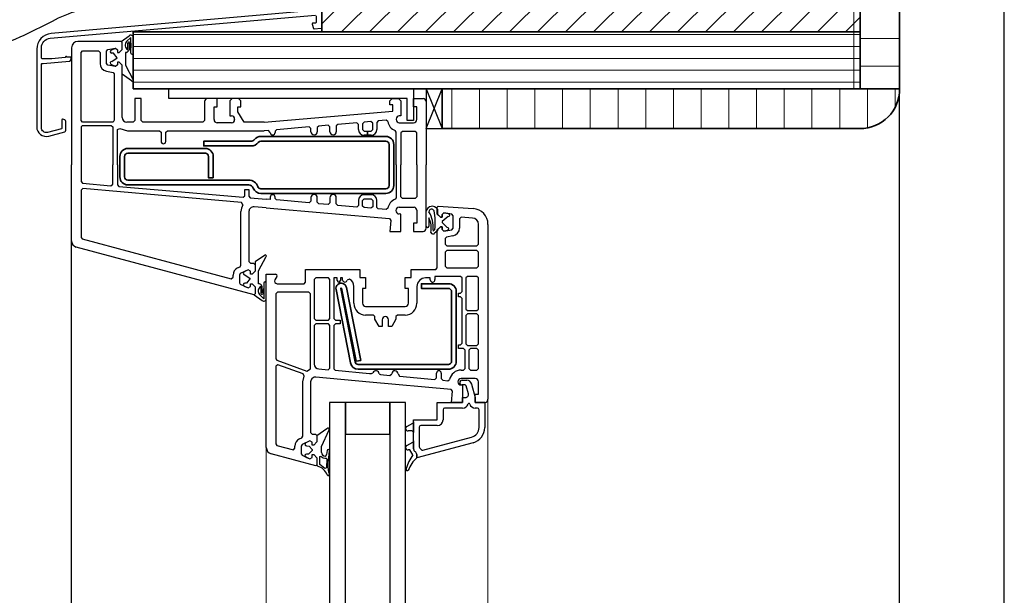
# Model space of a CAD drawing. Units: millimetres. Extents: x 16017 to 17774, y 5540 to 6546.
# Drawn here: x 16854 to 17164, y 5722 to 5903 of the extents above; entities that cross this region are included whole.
import ezdxf

# ---------------------------------------------------------------- set-up
doc = ezdxf.new("R2010")
doc.units = ezdxf.units.MM
doc.header["$LTSCALE"] = 5
doc.header["$MEASUREMENT"] = 0
doc.linetypes.add('DASHED', pattern=[0.75, 0.5, -0.25])
for name, color, linetype, lineweight in [('Aanzichtlijnen', 7, 'Continuous', 25), ('Arcering overigen', 8, 'Continuous', 0), ('Doorsnede hout etc.', 7, 'Continuous', 35), ('Tekst', 7, 'Continuous', 25)]:
    doc.layers.add(name, color=color, linetype=linetype, lineweight=lineweight)
doc.styles.add('Standaard', font='arial.ttf')

# ---------------------------------------------------------------- blocks, each defined once
blk = doc.blocks.new('Kader Keralit Portrait')
blk.add_lwpolyline([(0, 277), (0, 0), (190, 0), (190, 277)], close=True)
at = {"layer": 'Tekst', "style": 'Standaard'}
for tag, p in [('BETREFT1', (25.32, 17.37)), ('BETREFT2', (25.32, 11.21))]:
    blk.add_attdef(tag, p, '', height=3.68, dxfattribs=at)

msp = doc.modelspace()

# ---------------------------------------------------------------- hatches: boundary and pattern name
at = {"layer": 'Arcering overigen'}
h = msp.add_hatch(dxfattribs=at)
h.set_pattern_fill('ANSI31', color=256, scale=70, angle=315, style=0)
h.set_pattern_definition([(0, (-40, 0), (3e-15, 8.75), [])])
h.paths.add_polyline_path([(17118.94, 5881.6), (17131.44, 5881.6), (17131.44, 6370.87), (17118.94, 6370.87)])
h = msp.add_hatch(dxfattribs=at)
h.set_pattern_fill('ANSI31', color=256, scale=50, style=0)
h.set_pattern_definition([(45, (-895, -27), (-4.4194174, 4.4194174), [])])
h.paths.add_polyline_path([(16948.94, 5899.6), (17118.94, 5899.6), (17118.94, 5937.6), (16948.94, 5937.6)])
h = msp.add_hatch(dxfattribs=at)
h.set_pattern_fill('ANSI31', color=256, scale=30, angle=315, style=0)
h.set_pattern_definition([(0, (-40, 0), (1e-15, 3.75), [])])
h.paths.add_polyline_path([(16889.44, 5881.6), (17118.94, 5881.6), (17118.94, 5899.6), (16889.44, 5899.6)])
h = msp.add_hatch(dxfattribs=at)
h.set_pattern_fill('ANSI31', color=256, scale=70, angle=45, style=0)
h.set_pattern_definition([(90, (-895, -7), (-8.75, 2e-15), [])])
edge = h.paths.add_edge_path()
edge.add_line((16986.94, 5869.1), (17118.94, 5869.1))
edge.add_arc((17118.94, 5881.6), 12.5, 270, 360)
edge.add_line((17131.44, 5881.6), (16986.94, 5881.6))
edge.add_line((16986.94, 5881.6), (16986.94, 5869.1))

# ---------------------------------------------------------------- linework, layer by layer
at = {"linetype": 'Continuous', "lineweight": 25}
for p, q in [((16885.61, 5896.6), (16888.14, 5898.42)), ((16885.94, 5896.3), (16885.6, 5896.6)), ((16885.94, 5896.3), (16885.61, 5896.6)), ((16885.94, 5896.3), (16885.64, 5896.6)), ((16885.94, 5894.1), (16885.94, 5896.3)), ((16885.94, 5894.1), (16885.94, 5896.3)), ((16885.94, 5894.1), (16885.94, 5896.3)), ((16888.65, 5897.89), (16887.33, 5896.56)), ((16887.67, 5893.97), (16887.67, 5896.03)), ((16888.65, 5894.62), (16888.08, 5896.03)), ((16888.08, 5896.03), (16888.08, 5893.84)), ((16888.36, 5896.32), (16888.65, 5896.03)), ((16888.65, 5892.93), (16888.65, 5897.89)), ((16888.65, 5896.03), (16888.65, 5894.62)), ((16889.44, 5897.8), (16889.44, 5892.93)), ((16869.94, 5894.6), (16869.94, 5857.6)), ((16872.94, 5893.1), (16873.44, 5893.6)), ((16872.94, 5871.6), (16872.94, 5893.1)), ((16873.44, 5893.6), (16878.44, 5893.6)), ((16878.44, 5893.6), (16878.94, 5893.1)), ((16878.94, 5893.1), (16878.94, 5889.64)), ((16880.94, 5893.56), (16881.35, 5894.05)), ((16880.94, 5889.64), (16880.94, 5893.56)), ((16881.35, 5894.05), (16883.85, 5894.49)), ((16882.48, 5893.87), (16883.85, 5894.49)), ((16883.21, 5892.89), (16882.64, 5892.89)), ((16884.37, 5891.43), (16883.21, 5892.89)), ((16883.85, 5894.49), (16884.44, 5894)), ((16883.85, 5894.49), (16884.44, 5894)), ((16883.85, 5894.49), (16884.44, 5894)), ((16884.44, 5894), (16884.44, 5893.1)), ((16884.44, 5894), (16884.44, 5893.1)), ((16884.44, 5894), (16884.44, 5893.1)), ((16884.44, 5893.1), (16884.94, 5893.1)), ((16884.44, 5893.1), (16884.94, 5893.1)), ((16884.44, 5893.1), (16884.94, 5893.1)), ((16884.94, 5893.1), (16885.94, 5894.1)), ((16884.94, 5893.1), (16885.94, 5894.1)), ((16884.94, 5893.1), (16885.94, 5894.1)), ((16887.24, 5893.11), (16886.94, 5893.11)), ((16886.94, 5893.11), (16886.94, 5889.07)), ((16881.35, 5889.15), (16880.94, 5889.64)), ((16883.85, 5888.71), (16881.35, 5889.15)), ((16883.85, 5888.71), (16882.43, 5889.35)), ((16882.64, 5890.3), (16884.37, 5891.43)), ((16884.44, 5889.2), (16883.85, 5888.71)), ((16884.44, 5889.2), (16883.85, 5888.71)), ((16884.44, 5889.2), (16883.85, 5888.71)), ((16884.94, 5890.1), (16884.44, 5890.1)), ((16884.44, 5890.1), (16884.44, 5889.2)), ((16884.94, 5890.1), (16884.44, 5890.1)), ((16884.44, 5890.1), (16884.44, 5889.2)), ((16884.94, 5890.1), (16884.44, 5890.1)), ((16884.44, 5890.1), (16884.44, 5889.2)), ((16885.94, 5889.1), (16884.94, 5890.1)), ((16885.94, 5889.1), (16884.94, 5890.1)), ((16885.94, 5889.1), (16884.94, 5890.1)), ((16885.94, 5872.6), (16885.94, 5889.1)), ((16885.94, 5887.1), (16885.94, 5889.1)), ((16885.94, 5886.22), (16885.94, 5889.1)), ((16886.94, 5889.07), (16889.41, 5884.53)), ((16881, 5887.18), (16883.03, 5886.82)), ((16883.03, 5886.82), (16883.44, 5886.33)), ((16883.44, 5886.33), (16883.44, 5871.71)), ((16888.82, 5884.19), (16885.94, 5886.22)), ((16891.94, 5878.6), (16889.94, 5878.6)), ((16889.94, 5878.6), (16889.94, 5871.6)), ((16891.94, 5871.6), (16891.94, 5878.6)), ((16911.94, 5877.6), (16911.94, 5871.6)), ((16915.94, 5878.6), (16912.94, 5878.6)), ((16915.94, 5876), (16915.94, 5878.6)), ((16920.69, 5878.6), (16919.94, 5877.85)), ((16919.94, 5877.85), (16919.94, 5873.1)), ((16922.69, 5878.6), (16920.69, 5878.6)), ((16923.44, 5877.85), (16922.69, 5878.6)), ((16923.44, 5876), (16923.44, 5877.85)), ((16970.44, 5877.85), (16971.19, 5878.6)), ((16970.44, 5876.6), (16970.44, 5877.85)), ((16971.44, 5876.6), (16970.44, 5876.6)), ((16971.19, 5878.6), (16973.19, 5878.6)), ((16971.44, 5874.6), (16971.44, 5876.6)), ((16973.19, 5878.6), (16973.94, 5877.85)), ((16973.94, 5877.85), (16973.94, 5873.1)), ((16977.94, 5876), (16977.94, 5878.6)), ((16977.94, 5878.6), (16980.94, 5878.6)), ((16981.94, 5877.6), (16981.94, 5857.6)), ((16914.94, 5871.9), (16914.94, 5876)), ((16914.94, 5876), (16915.94, 5876)), ((16922.44, 5874.33), (16922.44, 5876)), ((16922.44, 5876), (16923.44, 5876)), ((16924.44, 5871.1), (16922.44, 5874.33)), ((16930.78, 5871.1), (16971.44, 5874.6)), ((16978.94, 5876), (16977.94, 5876)), ((16978.94, 5871.9), (16978.94, 5876)), ((16873.44, 5871.1), (16872.94, 5871.6)), ((16872.94, 5871.6), (16872.94, 5871.6)), ((16883.05, 5871.1), (16873.44, 5871.1)), ((16883.44, 5871.71), (16883.05, 5871.1)), ((16889.44, 5871.1), (16887.44, 5871.1)), ((16889.94, 5871.6), (16889.44, 5871.1)), ((16892.44, 5871.1), (16891.94, 5871.6)), ((16911.44, 5871.1), (16892.44, 5871.1)), ((16911.94, 5871.6), (16911.44, 5871.1)), ((16920.44, 5870.9), (16915.94, 5870.9)), ((16919.94, 5873.1), (16920.44, 5873.1)), ((16921.44, 5872.1), (16921.44, 5871.9)), ((16930.78, 5871.1), (16924.44, 5871.1)), ((16953.99, 5870.42), (16953.54, 5869.92)), ((16959.99, 5870.89), (16953.99, 5870.42)), ((16960.54, 5870.39), (16959.99, 5870.89)), ((16960.54, 5868.8), (16960.54, 5870.39)), ((16962.29, 5871.09), (16961.84, 5870.59)), ((16961.84, 5870.59), (16961.84, 5868.8)), ((16964.49, 5871.28), (16962.29, 5871.09)), ((16965.04, 5870.78), (16964.49, 5871.28)), ((16965.04, 5868.8), (16965.04, 5870.78)), ((16966.79, 5871.48), (16966.34, 5870.98)), ((16966.34, 5870.98), (16966.34, 5868.8)), ((16969.25, 5871.7), (16966.79, 5871.48)), ((16969.79, 5871.28), (16969.25, 5871.7)), ((16972.44, 5872.1), (16972.44, 5871.9)), ((16973.94, 5873.1), (16973.44, 5873.1)), ((16973.44, 5870.9), (16977.94, 5870.9)), ((16872.94, 5869.6), (16873.44, 5870.1)), ((16872.94, 5869.6), (16872.94, 5869.6)), ((16872.94, 5869.6), (16872.94, 5857.6)), ((16873.44, 5870.1), (16882.44, 5870.1)), ((16882.44, 5870.1), (16882.94, 5869.6)), ((16882.94, 5869.6), (16882.94, 5857.6)), ((16884.44, 5868.75), (16885.23, 5869.16)), ((16884.44, 5857.6), (16884.44, 5868.75)), ((16885.23, 5869.16), (16887.64, 5868.4)), ((16887.64, 5868.4), (16897.69, 5868.4)), ((16897.69, 5868.4), (16898.19, 5867.9)), ((16898.19, 5867.9), (16898.19, 5865.05)), ((16899.69, 5867.9), (16900.19, 5868.4)), ((16899.69, 5865.05), (16899.69, 5867.9)), ((16900.19, 5868.4), (16930.78, 5868.4)), ((16932.14, 5868.51), (16930.78, 5868.4)), ((16932.69, 5867.85), (16932.14, 5868.51)), ((16934.64, 5868.73), (16934.19, 5868.23)), ((16934.19, 5868.23), (16934.19, 5867.85)), ((16944.99, 5869.63), (16934.64, 5868.73)), ((16945.54, 5869.13), (16944.99, 5869.63)), ((16945.54, 5868.1), (16945.54, 5869.13)), ((16947.99, 5869.89), (16947.54, 5869.4)), ((16947.54, 5869.4), (16947.54, 5868.1)), ((16950.99, 5870.16), (16947.99, 5869.89)), ((16951.54, 5869.66), (16950.99, 5870.16)), ((16951.54, 5868.1), (16951.54, 5869.66)), ((16953.54, 5869.92), (16953.54, 5868.1)), ((16961.84, 5868.8), (16962.34, 5868.3)), ((16962.34, 5868.3), (16963.44, 5868.3)), ((16963.44, 5867), (16963.44, 5868.3)), ((16963.44, 5868.3), (16964.54, 5868.3)), ((16963.44, 5868.3), (16963.44, 5867)), ((16964.54, 5868.3), (16965.04, 5868.8)), ((16972.44, 5867.98), (16972.12, 5868.44)), ((16972.44, 5857.6), (16972.44, 5867.98)), ((16974.44, 5868.2), (16973.94, 5867.7)), ((16973.94, 5867.7), (16973.94, 5857.6)), ((16978.44, 5868.2), (16974.44, 5868.2)), ((16978.94, 5867.7), (16978.44, 5868.2)), ((16978.94, 5857.6), (16978.94, 5867.7)), ((16963.44, 5867), (16962.34, 5867)), ((16964.54, 5867), (16963.44, 5867)), ((16869.94, 5857.6), (16869.94, 5857.6)), ((16869.94, 5833.58), (16869.94, 5857.6)), ((16869.94, 5857.6), (16869.94, 5857.6)), ((16872.94, 5857.6), (16872.94, 5852.33)), ((16882.94, 5857.6), (16882.94, 5857.6)), ((16882.94, 5851.54), (16882.94, 5857.6)), ((16882.94, 5857.6), (16882.94, 5857.6)), ((16884.44, 5857.6), (16884.44, 5857.6)), ((16884.44, 5857.6), (16884.44, 5857.6)), ((16884.44, 5857.6), (16884.44, 5851.32)), ((16972.44, 5857.6), (16972.44, 5857.6)), ((16972.44, 5857.6), (16972.44, 5857.6)), ((16972.44, 5857.6), (16972.44, 5847.22)), ((16973.94, 5857.6), (16973.94, 5857.6)), ((16973.94, 5847.5), (16973.94, 5857.6)), ((16973.94, 5857.6), (16973.94, 5857.6)), ((16978.94, 5857.6), (16978.94, 5857.6)), ((16978.94, 5857.6), (16978.94, 5857.6)), ((16978.94, 5857.6), (16978.94, 5847.5)), ((16981.94, 5857.6), (16981.94, 5857.6)), ((16981.94, 5837.6), (16981.94, 5857.6)), ((16981.94, 5857.6), (16981.94, 5857.6)), ((16872.94, 5852.33), (16873.39, 5851.83)), ((16873.39, 5851.83), (16882.39, 5851.04)), ((16873.48, 5850.12), (16872.94, 5849.62)), ((16872.94, 5849.62), (16872.94, 5834.73)), ((16897.25, 5848.04), (16873.48, 5850.12)), ((16882.39, 5851.04), (16882.94, 5851.54)), ((16884.44, 5851.32), (16884.89, 5850.82)), ((16884.89, 5850.82), (16897.25, 5849.74)), ((16897.25, 5849.74), (16897.25, 5849.74)), ((16897.25, 5849.74), (16924.09, 5847.39)), ((16897.25, 5849.74), (16897.25, 5849.74)), ((16924.64, 5847.89), (16924.64, 5849.8)), ((16924.64, 5849.8), (16925.94, 5849.8)), ((16925.94, 5849.8), (16925.94, 5847.69)), ((16897.25, 5848.04), (16897.25, 5848.04)), ((16923.62, 5845.73), (16897.25, 5848.04)), ((16897.25, 5848.04), (16897.25, 5848.04)), ((16924.02, 5844.97), (16923.62, 5845.73)), ((16924.09, 5847.39), (16924.64, 5847.89)), ((16925.94, 5847.69), (16926.39, 5847.19)), ((16926.39, 5847.19), (16931.43, 5846.75)), ((16932.69, 5846.65), (16931.43, 5846.75)), ((16932.69, 5847.45), (16932.69, 5846.65)), ((16934.19, 5847.03), (16934.19, 5847.45)), ((16934.64, 5846.53), (16934.19, 5847.03)), ((16944.99, 5845.62), (16934.64, 5846.53)), ((16945.54, 5846.12), (16944.99, 5845.62)), ((16945.54, 5847.29), (16945.54, 5846.12)), ((16946.54, 5848.29), (16946.54, 5848.29)), ((16947.54, 5845.86), (16947.54, 5847.29)), ((16947.99, 5845.36), (16947.54, 5845.86)), ((16951.54, 5845.6), (16950.99, 5845.1)), ((16951.54, 5847.25), (16951.54, 5845.6)), ((16952.54, 5848.25), (16952.54, 5848.25)), ((16953.54, 5845.33), (16953.54, 5847.25)), ((16960.54, 5846.4), (16960.54, 5844.81)), ((16961.84, 5846.4), (16962.34, 5846.9)), ((16961.84, 5844.61), (16961.84, 5846.4)), ((16963.44, 5848.2), (16962.34, 5848.2)), ((16962.34, 5846.9), (16963.44, 5846.9)), ((16963.44, 5848.2), (16963.44, 5848.2)), ((16964.54, 5848.2), (16963.44, 5848.2)), ((16963.44, 5848.2), (16963.44, 5848.2)), ((16963.44, 5846.9), (16963.44, 5846.9)), ((16963.44, 5846.9), (16964.54, 5846.9)), ((16963.44, 5846.9), (16963.44, 5846.9)), ((16964.54, 5846.9), (16965.04, 5846.4)), ((16965.04, 5846.4), (16965.04, 5844.41)), ((16966.34, 5844.21), (16966.34, 5846.4)), ((16972.44, 5847.22), (16972.12, 5846.75)), ((16974.44, 5847), (16973.94, 5847.5)), ((16978.44, 5847), (16974.44, 5847)), ((16978.94, 5847.5), (16978.44, 5847)), ((16923.44, 5825.91), (16923.44, 5842.89)), ((16925.94, 5842.89), (16925.94, 5827.1)), ((16931.43, 5844.04), (16927.57, 5844.38)), ((16931.43, 5844.04), (16970.29, 5840.64)), ((16950.99, 5845.1), (16947.99, 5845.36)), ((16953.99, 5844.83), (16953.54, 5845.33)), ((16959.99, 5844.31), (16953.99, 5844.83)), ((16960.54, 5844.81), (16959.99, 5844.31)), ((16962.29, 5844.11), (16961.84, 5844.61)), ((16964.49, 5843.92), (16962.29, 5844.11)), ((16965.04, 5844.41), (16964.49, 5843.92)), ((16966.79, 5843.72), (16966.34, 5844.21)), ((16969.25, 5843.5), (16966.79, 5843.72)), ((16969.79, 5843.92), (16969.25, 5843.5)), ((16973.44, 5844.29), (16978.11, 5844.29)), ((16978.94, 5843.3), (16978.94, 5839.2)), ((16981.94, 5838.26), (16981.94, 5842.98)), ((16982.8, 5842.77), (16982.8, 5842.77)), ((16982.8, 5842.77), (16982.8, 5842.77)), ((16985.44, 5844.3), (16985.75, 5844.6)), ((16985.44, 5842.09), (16985.44, 5844.3)), ((16985.45, 5843.64), (16985.45, 5843.64)), ((16985.45, 5843.64), (16985.45, 5842.1)), ((16985.75, 5844.6), (16996.79, 5843.83)), ((16987.53, 5842.49), (16986.94, 5842)), ((16986.95, 5841.99), (16987.53, 5842.49)), ((16987.53, 5842.49), (16989.06, 5842.22)), ((16990.03, 5842.05), (16987.53, 5842.49)), ((16970.29, 5840.64), (16970.74, 5840.1)), ((16970.74, 5840.1), (16970.44, 5836.6)), ((16973.94, 5842.1), (16973.44, 5842.11)), ((16973.94, 5836.6), (16973.94, 5842.1)), ((16982.8, 5840.94), (16982.8, 5838.26)), ((16982.8, 5840.94), (16982.8, 5840.94)), ((16986.44, 5841.1), (16985.44, 5842.09)), ((16985.45, 5842.1), (16986.45, 5841.09)), ((16986.94, 5841.1), (16986.44, 5841.1)), ((16986.45, 5841.09), (16986.95, 5841.09)), ((16986.94, 5842), (16986.94, 5841.1)), ((16986.95, 5841.09), (16986.95, 5841.99)), ((16988.85, 5841.27), (16987.01, 5839.76)), ((16987.01, 5839.76), (16987.01, 5839.42)), ((16987.01, 5839.42), (16988.56, 5837.88)), ((16990.44, 5841.56), (16990.03, 5842.05)), ((16990.44, 5837.64), (16990.44, 5841.56)), ((16992.97, 5841.09), (16992.44, 5840.59)), ((16992.44, 5840.59), (16992.44, 5837.64)), ((16996.58, 5840.83), (16992.97, 5841.09)), ((16970.44, 5836.6), (16973.94, 5836.6)), ((16978.94, 5839.2), (16977.94, 5839.2)), ((16977.94, 5839.2), (16977.94, 5836.6)), ((16977.94, 5836.6), (16980.94, 5836.6)), ((16982.4, 5837.86), (16982.34, 5837.86)), ((16984.12, 5836.73), (16984.65, 5837.2)), ((16984.12, 5837.07), (16984.12, 5836.73)), ((16985.45, 5836.78), (16984.6, 5836)), ((16985.44, 5837.1), (16986.44, 5838.1)), ((16985.44, 5825.1), (16985.44, 5837.1)), ((16986.45, 5838.1), (16985.45, 5837.1)), ((16985.45, 5837.1), (16985.45, 5836.78)), ((16986.44, 5838.1), (16986.94, 5838.1)), ((16986.95, 5838.1), (16986.45, 5838.1)), ((16986.94, 5837.2), (16986.95, 5838.1)), ((16986.94, 5838.1), (16986.94, 5837.19)), ((16987.53, 5836.7), (16986.94, 5837.2)), ((16986.94, 5837.19), (16987.53, 5836.71)), ((16987.53, 5836.71), (16990.03, 5837.15)), ((16988.78, 5836.92), (16987.53, 5836.7)), ((16990.03, 5837.15), (16990.44, 5837.64)), ((16998.44, 5835.72), (16998.44, 5838.84)), ((17001.44, 5838.84), (17001.44, 5835.72)), ((16872.94, 5834.73), (16873.31, 5834.25)), ((16873.31, 5834.25), (16920.31, 5821.66)), ((16988.35, 5834.82), (16987.94, 5834.33)), ((16987.94, 5834.33), (16987.94, 5832.6)), ((16990.37, 5835.18), (16988.35, 5834.82)), ((16998.44, 5835.72), (16998.44, 5835.72)), ((16998.44, 5832.6), (16998.44, 5835.72)), ((16998.44, 5835.72), (16998.44, 5835.72)), ((17001.44, 5835.72), (17001.44, 5835.72)), ((17001.44, 5835.72), (17001.44, 5824.6)), ((17001.44, 5835.72), (17001.44, 5835.72)), ((16927.6, 5816.6), (16871.42, 5831.65)), ((16987.94, 5832.6), (16988.44, 5832.1)), ((16988.44, 5830.6), (16987.94, 5830.1)), ((16987.94, 5830.1), (16987.94, 5825.6)), ((16988.44, 5832.1), (16997.94, 5832.1)), ((16997.94, 5830.6), (16988.44, 5830.6)), ((16997.94, 5832.1), (16998.44, 5832.6)), ((16998.44, 5830.1), (16997.94, 5830.6)), ((16998.44, 5825.6), (16998.44, 5830.1)), ((16925.94, 5827.1), (16926.44, 5826.6)), ((16930.82, 5829), (16927.94, 5826.97)), ((16927.94, 5826.97), (16927.94, 5824.1)), ((16928.94, 5824.13), (16931.41, 5828.66)), ((16922.38, 5825.1), (16923.15, 5825.46)), ((16923.15, 5825.46), (16923.44, 5825.91)), ((16925.73, 5824.45), (16923.23, 5823.29)), ((16925.73, 5824.45), (16924.43, 5823.85)), ((16926.44, 5824), (16925.73, 5824.45)), ((16926.44, 5824), (16925.73, 5824.45)), ((16926.44, 5826.6), (16927.44, 5826.6)), ((16926.44, 5823.1), (16926.44, 5824)), ((16926.44, 5823.1), (16926.44, 5824)), ((16927.94, 5824.1), (16926.94, 5823.1)), ((16927.94, 5824.1), (16926.94, 5823.1)), ((16927.44, 5826.6), (16927.94, 5826.1)), ((16927.94, 5826.1), (16927.94, 5824.1)), ((16928.94, 5820.09), (16928.94, 5824.13)), ((16943.84, 5820.6), (16943.84, 5824.6)), ((16943.84, 5824.6), (16960.94, 5824.6)), ((16960.94, 5824.6), (16960.94, 5822.1)), ((16977.14, 5822.1), (16977.14, 5824.6)), ((16977.14, 5824.6), (16984.94, 5824.6)), ((16984.94, 5824.6), (16985.44, 5825.1)), ((16987.94, 5825.6), (16988.44, 5825.1)), ((16988.44, 5825.1), (16997.94, 5825.1)), ((16997.94, 5825.1), (16998.44, 5825.6)), ((17001.44, 5824.6), (17001.44, 5824.6)), ((17001.44, 5824.6), (17001.44, 5817)), ((17001.44, 5824.6), (17001.44, 5824.6)), ((16920.31, 5821.66), (16920.94, 5822.14)), ((16920.94, 5822.14), (16920.94, 5822.83)), ((16923.23, 5823.29), (16922.94, 5822.83)), ((16922.94, 5822.83), (16922.94, 5820.36)), ((16924.64, 5822.89), (16926.37, 5821.77)), ((16926.37, 5821.77), (16925.21, 5820.31)), ((16926.94, 5823.1), (16926.44, 5823.1)), ((16926.94, 5823.1), (16926.44, 5823.1)), ((16931.44, 5803.6), (16931.44, 5823.1)), ((16931.44, 5823.1), (16934.34, 5823.1)), ((16934.77, 5822.34), (16934.15, 5821.31)), ((16943.34, 5820.1), (16943.84, 5820.6)), ((16947.04, 5821.9), (16946.54, 5821.4)), ((16946.54, 5821.4), (16946.54, 5809.1)), ((16951.04, 5821.9), (16947.04, 5821.9)), ((16951.54, 5821.4), (16951.04, 5821.9)), ((16951.54, 5815.1), (16951.54, 5821.4)), ((16953.84, 5821.9), (16952.74, 5821.9)), ((16952.74, 5821.9), (16952.74, 5815.1)), ((16953.84, 5821.1), (16953.84, 5821.9)), ((16955.5, 5821.9), (16954.84, 5821.9)), ((16954.84, 5821.9), (16954.84, 5821.1)), ((16955.5, 5821.21), (16955.5, 5821.9)), ((16957.71, 5821.55), (16956.98, 5821.21)), ((16960.94, 5822.1), (16962.79, 5822.1)), ((16962.79, 5822.1), (16962.79, 5818.6)), ((16975.29, 5818.6), (16975.29, 5822.1)), ((16975.29, 5822.1), (16977.14, 5822.1)), ((16983.19, 5821.9), (16981.69, 5821.9)), ((16983.19, 5821.27), (16983.19, 5821.9)), ((16992.74, 5822.4), (16984.69, 5822.4)), ((16984.69, 5822.4), (16984.69, 5821.43)), ((16993.24, 5821.9), (16992.74, 5822.4)), ((16993.24, 5817.6), (16993.24, 5821.9)), ((16994.94, 5822.4), (16994.44, 5821.9)), ((16994.44, 5821.9), (16994.44, 5812.1)), ((16997.94, 5822.4), (16994.94, 5822.4)), ((16998.44, 5821.9), (16997.94, 5822.4)), ((16998.44, 5817), (16998.44, 5821.9)), ((16922.94, 5820.36), (16923.23, 5819.91)), ((16923.23, 5819.91), (16925.73, 5818.75)), ((16924.48, 5819.33), (16925.73, 5818.75)), ((16925.21, 5820.31), (16924.64, 5820.31)), ((16925.73, 5818.75), (16926.44, 5819.2)), ((16925.73, 5818.75), (16926.44, 5819.2)), ((16926.44, 5819.2), (16926.44, 5820.1)), ((16926.44, 5820.1), (16926.94, 5820.1)), ((16926.44, 5819.2), (16926.44, 5820.1)), ((16926.44, 5820.1), (16926.94, 5820.1)), ((16926.94, 5820.1), (16927.94, 5819.1)), ((16926.94, 5820.1), (16927.94, 5819.1)), ((16927.94, 5819.1), (16927.94, 5816.9)), ((16927.94, 5819.1), (16927.94, 5816.9)), ((16929.24, 5820.09), (16928.94, 5820.09)), ((16929.67, 5819.23), (16929.67, 5817.17)), ((16930.08, 5817.17), (16930.08, 5819.35)), ((16930.65, 5818.58), (16930.08, 5817.17)), ((16930.65, 5820.26), (16930.65, 5815.31)), ((16930.65, 5817.17), (16930.65, 5818.58)), ((16931.44, 5815.4), (16931.44, 5820.26)), ((16934.84, 5820.1), (16943.34, 5820.1)), ((16959.09, 5813.9), (16959.09, 5819.2)), ((16962.79, 5818.6), (16961.79, 5818.6)), ((16961.79, 5818.6), (16961.79, 5813.9)), ((16976.29, 5818.6), (16975.29, 5818.6)), ((16976.29, 5813.9), (16976.29, 5818.6)), ((16978.99, 5819.2), (16978.99, 5813.9)), ((16992.74, 5817.1), (16993.24, 5817.6)), ((16927.94, 5816.9), (16927.6, 5816.6)), ((16927.94, 5816.9), (16927.61, 5816.6)), ((16927.61, 5816.6), (16930.14, 5814.77)), ((16930.65, 5815.31), (16929.33, 5816.64)), ((16930.36, 5816.88), (16930.65, 5817.17)), ((16934.94, 5817.4), (16934.44, 5816.9)), ((16934.44, 5816.9), (16934.44, 5803.6)), ((16944.84, 5817.4), (16934.94, 5817.4)), ((16945.34, 5816.9), (16944.84, 5817.4)), ((16945.34, 5803.6), (16945.34, 5816.9)), ((16951.54, 5815.1), (16951.54, 5815.1)), ((16951.54, 5809.1), (16951.54, 5815.1)), ((16951.54, 5815.1), (16951.54, 5815.1)), ((16952.74, 5815.1), (16952.74, 5815.1)), ((16952.74, 5815.1), (16952.74, 5809.1)), ((16952.74, 5815.1), (16952.74, 5815.1)), ((16992.14, 5815.9), (16992.14, 5817.1)), ((16992.14, 5817.1), (16992.74, 5817.1)), ((16992.74, 5815.9), (16992.14, 5815.9)), ((16993.24, 5815.4), (16992.74, 5815.9)), ((16993.24, 5803.6), (16993.24, 5815.4)), ((16998.44, 5817), (16998.44, 5817)), ((16998.44, 5812.1), (16998.44, 5817)), ((16998.44, 5817), (16998.44, 5817)), ((17001.44, 5817), (17001.44, 5817)), ((17001.44, 5817), (17001.44, 5803.6)), ((17001.44, 5817), (17001.44, 5817)), ((16962.79, 5812.9), (16963.97, 5812.9)), ((16963.97, 5812.9), (16963.97, 5812.9)), ((16963.97, 5812.9), (16975.29, 5812.9)), ((16994.44, 5812.1), (16994.94, 5811.6)), ((16994.94, 5811.6), (16997.94, 5811.6)), ((16997.94, 5811.6), (16998.44, 5812.1)), ((16946.54, 5809.1), (16947.04, 5808.6)), ((16947.04, 5808.6), (16951.04, 5808.6)), ((16951.04, 5808.6), (16951.54, 5809.1)), ((16952.74, 5809.1), (16953.24, 5808.6)), ((16953.24, 5808.6), (16954.74, 5808.6)), ((16954.74, 5808.6), (16954.74, 5807.4)), ((16963.97, 5810.2), (16962.79, 5810.2)), ((16963.97, 5810.2), (16963.97, 5810.2)), ((16965.24, 5810.2), (16964.01, 5810.2)), ((16965.74, 5809.7), (16965.24, 5810.2)), ((16965.74, 5808.85), (16965.74, 5809.7)), ((16967.04, 5806.6), (16965.74, 5808.85)), ((16968.04, 5808.7), (16968.04, 5806.6)), ((16970.04, 5806.6), (16970.04, 5808.7)), ((16972.34, 5808.85), (16971.04, 5806.6)), ((16972.84, 5810.2), (16972.34, 5809.7)), ((16972.34, 5809.7), (16972.34, 5808.85)), ((16975.29, 5810.2), (16972.84, 5810.2)), ((16994.94, 5810.6), (16994.44, 5810.1)), ((16994.44, 5810.1), (16994.44, 5803.6)), ((16997.94, 5810.6), (16994.94, 5810.6)), ((16998.44, 5810.1), (16997.94, 5810.6)), ((16998.44, 5803.6), (16998.44, 5810.1)), ((16947.04, 5807.4), (16946.54, 5806.9)), ((16946.54, 5806.9), (16946.54, 5803.6)), ((16951.04, 5807.4), (16947.04, 5807.4)), ((16951.54, 5806.9), (16951.04, 5807.4)), ((16951.54, 5803.6), (16951.54, 5806.9)), ((16953.24, 5807.4), (16952.74, 5806.9)), ((16952.74, 5806.9), (16952.74, 5803.6)), ((16954.74, 5807.4), (16953.24, 5807.4)), ((16968.04, 5806.6), (16967.04, 5806.6)), ((16971.04, 5806.6), (16970.04, 5806.6)), ((16931.44, 5782.1), (16931.44, 5803.6)), ((16931.44, 5803.6), (16931.44, 5803.6)), ((16934.44, 5803.6), (16934.44, 5803.6)), ((16934.44, 5803.6), (16934.44, 5796.37)), ((16945.34, 5793.18), (16945.34, 5803.6)), ((16945.34, 5803.6), (16945.34, 5803.6)), ((16945.34, 5803.6), (16945.34, 5803.6)), ((16946.54, 5803.6), (16946.54, 5803.6)), ((16946.54, 5803.6), (16946.54, 5803.6)), ((16946.54, 5803.6), (16946.54, 5794.72)), ((16951.54, 5803.6), (16951.54, 5803.6)), ((16951.54, 5793.44), (16951.54, 5803.6)), ((16951.54, 5803.6), (16951.54, 5803.6)), ((16952.74, 5803.6), (16952.74, 5803.6)), ((16952.74, 5803.6), (16952.74, 5793.24)), ((16952.74, 5803.6), (16952.74, 5803.6)), ((16993.24, 5803.6), (16993.24, 5803.6)), ((16993.24, 5801.3), (16993.24, 5803.6)), ((16993.24, 5803.6), (16993.24, 5803.6)), ((16994.44, 5803.6), (16994.44, 5803.6)), ((16994.44, 5803.6), (16994.44, 5801.1)), ((16994.44, 5803.6), (16994.44, 5803.6)), ((16998.44, 5801.1), (16998.44, 5803.6)), ((16998.44, 5803.6), (16998.44, 5803.6)), ((17001.44, 5803.6), (17001.44, 5803.6)), ((17001.44, 5803.6), (17001.44, 5783.6)), ((16992.14, 5799.6), (16992.14, 5800.8)), ((16992.14, 5800.8), (16992.74, 5800.8)), ((16993.74, 5799.6), (16992.14, 5799.6)), ((16992.74, 5800.8), (16993.24, 5801.3)), ((16994.24, 5799.1), (16993.74, 5799.6)), ((16994.24, 5796.2), (16994.24, 5799.1)), ((16994.44, 5801.1), (16994.94, 5800.6)), ((16994.94, 5800.6), (16997.94, 5800.6)), ((16995.94, 5799.6), (16995.44, 5799.1)), ((16995.44, 5799.1), (16995.44, 5796.2)), ((16997.94, 5799.6), (16995.94, 5799.6)), ((16997.94, 5800.6), (16998.44, 5801.1)), ((16998.44, 5799.1), (16997.94, 5799.6)), ((16998.44, 5793.3), (16998.44, 5799.1)), ((16934.44, 5796.37), (16934.77, 5795.9)), ((16934.77, 5795.9), (16944.26, 5792.45)), ((16994.24, 5793.3), (16994.24, 5796.2)), ((16994.24, 5796.2), (16994.24, 5796.2)), ((16994.24, 5796.2), (16994.24, 5796.2)), ((16995.44, 5796.2), (16995.44, 5796.2)), ((16995.44, 5796.2), (16995.44, 5793.3)), ((16995.44, 5796.2), (16995.44, 5796.2)), ((16935.11, 5794.5), (16934.44, 5794.03)), ((16934.44, 5794.03), (16934.44, 5782.1)), ((16943.08, 5791.6), (16935.11, 5794.5)), ((16944.26, 5792.45), (16945.34, 5793.18)), ((16948.04, 5793.22), (16950.99, 5792.94)), ((16950.99, 5792.94), (16951.54, 5793.44)), ((16952.74, 5793.24), (16953.19, 5792.74)), ((16953.19, 5792.74), (16963.97, 5791.74)), ((16992.94, 5792.8), (16993.74, 5792.8)), ((16993.74, 5792.8), (16994.24, 5793.3)), ((16995.44, 5793.3), (16995.94, 5792.8)), ((16995.94, 5792.8), (16997.94, 5792.8)), ((16997.94, 5792.8), (16998.44, 5793.3)), ((16942.94, 5789.08), (16943.36, 5790.91)), ((16943.36, 5790.91), (16943.08, 5791.6)), ((16963.97, 5789.03), (16947.08, 5790.59)), ((16963.97, 5791.74), (16963.97, 5791.74)), ((16963.97, 5791.74), (16964.61, 5791.68)), ((16964.61, 5791.68), (16965.12, 5791.99)), ((16967.04, 5791.6), (16967.46, 5791.42)), ((16967.46, 5791.42), (16970.49, 5791.14)), ((16970.49, 5791.14), (16971.04, 5791.62)), ((16973.04, 5791.6), (16973.49, 5790.86)), ((16973.49, 5790.86), (16984.64, 5789.83)), ((16984.64, 5789.83), (16985.19, 5790.33)), ((16985.19, 5790.33), (16985.19, 5791.85)), ((16986.69, 5791.85), (16986.69, 5790.1)), ((16986.69, 5790.1), (16987.14, 5789.6)), ((16987.14, 5789.6), (16988.78, 5789.45)), ((16988.78, 5789.45), (16989.32, 5789.85)), ((16997.44, 5790.1), (16992.94, 5790.1)), ((16993.29, 5789.6), (16994.74, 5789.6)), ((16942.94, 5771.91), (16942.94, 5789.08)), ((16945.44, 5789.1), (16945.44, 5773.1)), ((16989.79, 5786.64), (16963.97, 5789.03)), ((16963.97, 5789.03), (16963.97, 5789.03)), ((16990.25, 5786.1), (16989.79, 5786.64)), ((16992.94, 5788.1), (16993.44, 5788.1)), ((16994.27, 5788.1), (16993.29, 5788.1)), ((16993.44, 5788.1), (16993.44, 5782.6)), ((16994.56, 5787.88), (16994.27, 5788.1)), ((16995.24, 5785.36), (16994.56, 5787.88)), ((16996.28, 5788.41), (16997.44, 5784.1)), ((16998.44, 5785.2), (16998.44, 5789.1)), ((16989.94, 5782.6), (16990.25, 5786.1)), ((16993.44, 5782.6), (16993.44, 5784.1)), ((16993.44, 5784.1), (16994.27, 5784.1)), ((16997.44, 5782.6), (16997.44, 5785.2)), ((16997.44, 5785.2), (16998.44, 5785.2)), ((16997.44, 5784.1), (16997.44, 5782.6)), ((16931.44, 5782.1), (16931.44, 5782.1)), ((16931.44, 5768.33), (16931.44, 5782.1)), ((16931.44, 5782.1), (16931.44, 5782.1)), ((16934.44, 5782.1), (16934.44, 5782.1)), ((16934.44, 5782.1), (16934.44, 5769.48)), ((16934.44, 5782.1), (16934.44, 5782.1)), ((16956.44, 5782.6), (16951.44, 5782.6)), ((16951.44, 5782.6), (16951.44, 5613.53)), ((16956.44, 5613.53), (16956.44, 5782.6)), ((16970.44, 5782.6), (16956.44, 5782.6)), ((16956.44, 5782.6), (16956.44, 5772.6)), ((16975.44, 5782.6), (16970.44, 5782.6)), ((16970.44, 5782.6), (16970.44, 5613.53)), ((16970.44, 5772.6), (16970.44, 5782.6)), ((16975.44, 5613.53), (16975.44, 5782.6)), ((16985.44, 5777.1), (16985.44, 5782.6)), ((16985.44, 5782.6), (16993.44, 5782.6)), ((16987.24, 5780.3), (16987.24, 5777.1)), ((16993.44, 5780.8), (16987.74, 5780.8)), ((16993.44, 5782.6), (16989.94, 5782.6)), ((16997.44, 5782.6), (17000.44, 5782.6)), ((17000.44, 5782.6), (16997.44, 5782.6)), ((16998.14, 5780.8), (16997.44, 5780.8)), ((16998.64, 5774.7), (16998.64, 5780.3)), ((17000.44, 5782.6), (17000.44, 5774.7)), ((16977.94, 5767.93), (16977.94, 5777.1)), ((16977.94, 5777.1), (16981.77, 5777.1)), ((16981.77, 5777.1), (16985.44, 5777.1)), ((16981.77, 5777.1), (16981.77, 5777.1)), ((16950.59, 5774.28), (16947.44, 5772.02)), ((16948.84, 5768.69), (16951.31, 5773.95)), ((16975.82, 5775), (16977.69, 5776.06)), ((16977.94, 5776.5), (16977.94, 5773.1)), ((16979.74, 5774.8), (16979.74, 5768.56)), ((16981.77, 5775.3), (16980.24, 5775.3)), ((16981.77, 5775.3), (16981.77, 5775.3)), ((16985.44, 5775.3), (16981.77, 5775.3)), ((16941.88, 5771.1), (16942.65, 5771.46)), ((16942.65, 5771.46), (16942.94, 5771.91)), ((16945.44, 5773.1), (16945.94, 5772.6)), ((16945.94, 5772.6), (16946.94, 5772.6)), ((16946.94, 5772.6), (16947.44, 5772.1)), ((16947.44, 5772.1), (16947.44, 5770.1)), ((16947.44, 5772.02), (16947.44, 5770.1)), ((16956.44, 5772.6), (16970.44, 5772.6)), ((16977.44, 5773.6), (16976.19, 5773.6)), ((16980.88, 5767.48), (16996.27, 5771.61)), ((16934.44, 5769.48), (16934.81, 5769)), ((16934.81, 5769), (16940.03, 5767.65)), ((16940.03, 5767.65), (16940.44, 5768.14)), ((16940.44, 5768.14), (16940.44, 5768.83)), ((16942.73, 5769.29), (16942.44, 5768.83)), ((16942.44, 5768.83), (16942.44, 5767.65)), ((16945.23, 5770.45), (16942.73, 5769.29)), ((16945.23, 5770.45), (16943.93, 5769.85)), ((16944.14, 5768.89), (16944.93, 5768.8)), ((16944.93, 5768.8), (16945.87, 5767.77)), ((16945.94, 5770), (16945.23, 5770.45)), ((16945.94, 5770), (16945.23, 5770.45)), ((16945.87, 5767.77), (16945.87, 5767.43)), ((16945.94, 5769.1), (16945.94, 5770)), ((16945.94, 5769.1), (16945.94, 5770)), ((16946.44, 5769.1), (16945.94, 5769.1)), ((16946.44, 5769.1), (16945.94, 5769.1)), ((16947.44, 5770.1), (16946.44, 5769.1)), ((16947.44, 5770.1), (16946.44, 5769.1)), ((16948.9, 5766.8), (16948.84, 5768.69)), ((16975.82, 5769), (16977.69, 5770.06)), ((16977.94, 5770.5), (16977.94, 5767.93)), ((16977.94, 5770.5), (16977.94, 5770.5)), ((16996.73, 5769.87), (16978.94, 5765.1)), ((16979.89, 5768.2), (16980.31, 5767.69)), ((16947.1, 5762.6), (16932.92, 5766.4)), ((16942.44, 5767.65), (16942.44, 5766.36)), ((16942.44, 5766.36), (16942.73, 5765.91)), ((16942.73, 5765.91), (16945.23, 5764.75)), ((16943.93, 5765.35), (16945.23, 5764.75)), ((16944.71, 5766.3), (16944.14, 5766.3)), ((16945.87, 5767.43), (16944.71, 5766.3)), ((16945.23, 5764.75), (16945.94, 5765.2)), ((16945.23, 5764.75), (16945.94, 5765.2)), ((16945.94, 5765.2), (16945.94, 5766.1)), ((16945.94, 5766.1), (16946.44, 5766.1)), ((16945.94, 5765.2), (16945.94, 5766.1)), ((16945.94, 5766.1), (16946.44, 5766.1)), ((16946.44, 5766.1), (16947.44, 5765.1)), ((16946.44, 5766.1), (16947.44, 5765.1)), ((16947.44, 5765.1), (16947.44, 5764.24)), ((16947.44, 5765.1), (16947.44, 5762.9)), ((16948.34, 5765.47), (16948.69, 5765.6)), ((16948.34, 5764.24), (16948.34, 5765.47)), ((16950.35, 5765.02), (16950.58, 5764.81)), ((16950.58, 5764.81), (16950.44, 5761.92)), ((16950.64, 5767.39), (16950.45, 5766.1)), ((16950.96, 5763.55), (16951.14, 5765.23)), ((16951.14, 5765.23), (16951.44, 5767.28)), ((16976.8, 5767.6), (16976.19, 5767.6)), ((16977.68, 5766.06), (16976.8, 5767.6)), ((16978.94, 5765.1), (16978.94, 5766.2)), ((16978.94, 5766.2), (16978.94, 5765.1)), ((16947.44, 5762.9), (16947.1, 5762.6)), ((16947.44, 5764.24), (16947.44, 5764.24)), ((16947.44, 5764.24), (16947.44, 5762.9)), ((16947.44, 5762.9), (16947.65, 5762.49)), ((16948.34, 5763.01), (16948.34, 5764.24)), ((16948.34, 5764.24), (16948.34, 5764.24)), ((16949.92, 5761.71), (16948.34, 5763.01)), ((16950.44, 5761.92), (16949.92, 5761.71)), ((16950.92, 5762.11), (16950.96, 5763.55)), ((16951.21, 5760.59), (16950.92, 5762.11)), ((16951.39, 5760.09), (16951.21, 5760.59))]:
    msp.add_line(p, q, dxfattribs=at)
for p, q in [((16885.64, 5896.6), (16871.94, 5896.6)), ((16900.69, 5878.6), (16900.69, 5881.6)), ((16900.69, 5881.6), (16943.94, 5881.6)), ((16929.94, 5881.6), (16939.94, 5881.6)), ((16943.94, 5881.6), (16977.94, 5881.6)), ((16944.94, 5881.6), (16957.94, 5881.6)), ((16977.94, 5881.6), (16977.94, 5871.6)), ((16986.94, 5881.6), (16981.94, 5881.6)), ((16981.94, 5881.6), (16981.94, 5869.1)), ((16981.94, 5881.6), (16986.94, 5869.1)), ((16981.94, 5869.1), (16986.94, 5881.6)), ((16986.94, 5869.1), (16986.94, 5881.6)), ((16986.94, 5869.1), (16986.94, 5881.6)), ((16975.94, 5878.6), (16900.69, 5878.6)), ((16975.94, 5871.6), (16975.94, 5878.6)), ((16977.94, 5871.6), (16975.94, 5871.6)), ((16981.94, 5869.1), (16986.94, 5869.1)), ((16869.94, 5613.53), (16869.94, 5833.58))]:
    msp.add_line(p, q)
at = {"linetype": 'Continuous', "lineweight": 18}
for p, q in [((17001.44, 5613.53), (17001.44, 5783.6)), ((16931.44, 5768.33), (16931.44, 5613.53))]:
    msp.add_line(p, q, dxfattribs=at)
at = {"linetype": 'Continuous'}
for points in [[(16947.14, 5904.71), (16947.14, 5902.61, -0.388879), (16946.95, 5902.42), (16946.06, 5902.34, 0.493145), (16945.89, 5902.07), (16946.39, 5900.71, 0.339454), (16946.59, 5900.58), (16948.75, 5900.77, 0.388879), (16948.94, 5900.97), (16948.94, 5910.51)], [(16946.22, 5906.36), (16863.5, 5899.12, 0.388879), (16858.94, 5894.14), (16858.94, 5869.63, 0.493145), (16862.71, 5866.73), (16867.77, 5868.09, 0.339454), (16868.14, 5868.57), (16868.14, 5871.36, 0.339454), (16867.77, 5871.85), (16867.14, 5872.02, 0.493145), (16866.89, 5871.82), (16866.89, 5869.25, -0.339454), (16866.74, 5869.05), (16862.33, 5867.87, -0.493145), (16860.44, 5869.32), (16860.44, 5889.46, -0.414214), (16860.64, 5889.66), (16860.91, 5889.66, 0.02182), (16860.95, 5889.66), (16869.31, 5890.39, 0.388879), (16869.77, 5890.89), (16869.77, 5891.47, 0.440011), (16869.55, 5891.67), (16868.66, 5891.59, -0.198912), (16868.59, 5891.61), (16868.32, 5891.84, 0.414214), (16868.18, 5891.83), (16867.95, 5891.56, -0.198912), (16867.88, 5891.52), (16863.74, 5891.16), (16860.64, 5891.16, -0.414214), (16860.44, 5891.36), (16860.44, 5894.6, -0.388879), (16863.18, 5897.59), (16946.92, 5904.91, -0.440011)]]:
    msp.add_lwpolyline(points, format="xyb", dxfattribs=at)
at = {"linetype": 'Continuous', "lineweight": 35}
for points in [[(16914.69, 5853.5), (16914.69, 5860.3, 0.414214), (16912.19, 5862.8), (16887.69, 5862.8, 0.414214), (16885.19, 5860.3), (16885.19, 5853.8, 0.414214), (16887.69, 5851.3), (16925.91, 5851.3, -0.320256), (16927.32, 5850.29, 0.320267), (16929.69, 5848.6), (16969.19, 5848.6, 0.414214), (16971.69, 5851.1), (16971.69, 5864.1, 0.414214), (16969.19, 5866.6), (16929.7, 5866.6, 0.229062), (16927.73, 5865.66, -0.226862), (16926.57, 5865.1), (16911.69, 5865.1), (16911.69, 5863.6), (16926.57, 5863.6, 0.227734), (16928.91, 5864.72, -0.227738), (16929.69, 5865.1), (16969.19, 5865.1, -0.414214), (16970.19, 5864.1), (16970.19, 5851.1, -0.414214), (16969.19, 5850.1), (16929.69, 5850.1, -0.320283), (16928.74, 5850.77, 0.320258), (16925.91, 5852.8), (16887.69, 5852.8, -0.414214), (16886.69, 5853.8), (16886.69, 5860.3, -0.414214), (16887.69, 5861.3), (16912.19, 5861.3, -0.414214), (16913.19, 5860.3), (16913.19, 5853.5)], [(16961.27, 5795.88), (16956.71, 5818.92, 1.000076), (16953.45, 5818.28), (16958.04, 5795.11, 0.358044), (16960.49, 5793.1), (16988.94, 5793.1, 0.414214), (16991.44, 5795.6), (16991.44, 5817.6, 0.414206), (16988.94, 5820.1), (16980.44, 5820.1), (16980.44, 5818.6), (16988.94, 5818.6, -0.414214), (16989.94, 5817.6), (16989.94, 5795.6, -0.414214), (16988.94, 5794.6), (16960.49, 5794.6, -0.358078), (16959.51, 5795.4), (16954.92, 5818.57, -1.000037), (16955.23, 5818.63), (16959.8, 5795.59)]]:
    msp.add_lwpolyline(points, format="xyb", close=True, dxfattribs=at)
at = {"linetype": 'Continuous', "lineweight": 25}
for centre, radius, start, end in [((16888.64, 5897.8), 0.8, 360, 128.8182), ((16871.94, 5894.6), 2, 90, 180), ((16888.65, 5895.41), 1.75, 139.0437, 235.8216), ((16888.08, 5896.03), 0.405, 45.8791, 180), ((16882.64, 5893.39), 0.5, 108.6943, 270), ((16886.65, 5894.62), 1.62, 291.466, 331.5485), ((16889.05, 5892.93), 0.393, 180, 360), ((16881.44, 5889.64), 2.5, 180.0005, 259.9999), ((16882.64, 5889.8), 0.5, 90, 245.0051), ((16889.12, 5884.36), 0.34, 210.0995, 30.1098), ((16912.94, 5877.6), 1, 90, 180), ((16980.94, 5877.6), 1, 360, 90), ((16887.44, 5872.6), 1.5, 180, 270), ((16915.94, 5871.9), 1, 180, 270), ((16920.44, 5872.1), 1, 360, 90), ((16920.44, 5871.9), 1, 270, 0), ((16973.44, 5871.9), 3.7, 189.5881, 249.0747), ((16973.44, 5872.1), 1, 90, 180), ((16973.44, 5871.9), 1, 180, 270), ((16977.94, 5871.9), 1, 270, 0), ((16933.44, 5867.85), 0.75, 180, 0), ((16946.54, 5868.1), 1, 180, 0), ((16952.54, 5868.1), 1, 180, 0), ((16962.34, 5868.8), 1.8, 179.9961, 269.9961), ((16964.54, 5868.8), 1.8, 270.0058, 0.0058), ((16898.94, 5865.05), 0.75, 180, 0), ((16933.44, 5847.45), 0.75, 360, 180), ((16946.54, 5847.29), 1, 90, 180), ((16946.54, 5847.29), 1, 360, 90), ((16952.54, 5847.25), 1, 90, 180), ((16952.54, 5847.25), 1, 360, 90), ((16962.34, 5846.4), 1.8, 90, 180), ((16964.54, 5846.4), 1.8, 360, 90), ((16973.44, 5843.3), 3.7, 110.9249, 170.4125), ((16927.44, 5842.89), 4, 148.5992, 180.0014), ((16927.44, 5842.89), 1.5, 84.9997, 179.9997), ((16973.44, 5843.2), 1.09, 90, 270), ((16977.94, 5843.3), 1, 359.9986, 80.0897), ((16983.82, 5842.64), 1.91, 31.6262, 169.7823), ((16983.61, 5842.86), 0.811, 14.9396, 186.1986), ((16974.09, 5837.76), 10.05, 356.0554, 29.9227), ((16968.73, 5839.45), 16.08, 351.9424, 12.9955), ((16996.44, 5838.84), 5, 360, 85.999), ((16975.16, 5837.54), 8.36, 351.4751, 23.9996), ((16988.85, 5841.77), 0.5, 270, 64.9865), ((16996.44, 5838.84), 2, 0, 85.9996), ((16980.94, 5837.6), 1, 270, 0), ((16982.34, 5838.26), 0.4, 180, 270), ((16982.4, 5838.26), 0.4, 270, 0), ((16984.11, 5836.49), 0.7, 196.3557, 315), ((16988.56, 5837.38), 0.5, 295.0135, 90), ((16989.94, 5837.64), 2.5, 280.0018, 0), ((16871.94, 5833.58), 2, 180.0009, 255.0028), ((16931.12, 5828.83), 0.34, 329.8902, 149.9005), ((16923.44, 5822.83), 2.5, 115.0002, 180.0007), ((16924.64, 5823.39), 0.5, 114.9949, 270), ((16931.05, 5820.26), 0.393, 0, 180), ((16934.84, 5820.9), 0.8, 149.1967, 270), ((16934.34, 5822.6), 0.5, 329.1898, 90), ((16954.34, 5821.1), 0.5, 180, 360), ((16956.24, 5821.35), 0.75, 190.7119, 349.2881), ((16956.39, 5819.2), 2.7, 0, 60.6548), ((16981.69, 5819.2), 2.7, 90, 180), ((16983.94, 5821.35), 0.754, 185.8915, 5.8915), ((16924.64, 5819.81), 0.5, 90, 251.3057), ((16930.65, 5817.79), 1.75, 124.1784, 220.9563), ((16928.65, 5818.58), 1.62, 28.4515, 68.534), ((16930.08, 5817.17), 0.405, 180, 314.1209), ((16930.64, 5815.4), 0.8, 231.1818, 0), ((16962.79, 5813.9), 3.7, 180, 270), ((16962.79, 5813.9), 1, 180, 270), ((16975.29, 5813.9), 3.7, 270, 0), ((16975.29, 5813.9), 1, 270, 0), ((16969.04, 5808.7), 1, 360, 180), ((16948.04, 5794.72), 1.5, 180, 270), ((16966.04, 5791.6), 1, 0, 157.1504), ((16972.04, 5791.6), 1, 0, 178.5172), ((16985.94, 5791.85), 0.75, 360, 180), ((16992.94, 5789.1), 3.7, 90, 168.3394), ((16946.94, 5789.1), 1.5, 84.719, 180), ((16992.94, 5789.1), 1, 90, 270), ((16993.29, 5788.85), 0.75, 90, 270), ((16994.74, 5788), 1.6, 15.0021, 90), ((16997.44, 5789.1), 1, 360, 90), ((16994.27, 5785.1), 1, 270, 14.9981), ((17000.44, 5783.6), 1, 270, 0), ((16987.74, 5780.3), 0.5, 90, 180), ((16993.44, 5782.6), 1.8, 270, 343.7392), ((16995.44, 5782.02), 0.283, 16.2642, 163.7358), ((16997.44, 5782.6), 1.8, 196.2608, 270), ((16998.14, 5780.3), 0.5, 360, 90), ((16985.44, 5777.1), 1.8, 270, 0), ((16950.95, 5774.12), 0.4, 335.1162, 155.1162), ((16976.19, 5774.35), 0.75, 119.657, 270), ((16977.44, 5776.5), 0.5, 299.6511, 359.9999), ((16980.24, 5774.8), 0.5, 90, 180), ((16995.44, 5774.7), 3.2, 284.9984, 0), ((16995.44, 5774.7), 5, 284.9998, 0), ((16942.94, 5768.83), 2.5, 114.9997, 180), ((16977.44, 5773.1), 0.5, 360, 90), ((16933.44, 5768.33), 2, 180, 255.0019), ((16944.14, 5769.39), 0.5, 115.0008, 270), ((16951.04, 5767.33), 0.404, 351.8895, 171.8895), ((16976.19, 5768.35), 0.75, 119.657, 270), ((16977.44, 5770.5), 0.5, 299.6443, 0.0001), ((16978.94, 5767.93), 1, 179.9999, 240.0018), ((16978.94, 5767.93), 1, 180, 240.0018), ((16980.24, 5768.56), 0.5, 180, 225.8209), ((16980.73, 5767.96), 0.5, 212.2931, 287.3332), ((16944.14, 5765.8), 0.5, 90, 244.9992), ((16950.04, 5766.8), 1.8, 221.4093, 279.7932), ((16950.04, 5766.8), 1.14, 180, 268.4572), ((16950.01, 5766.1), 0.441, 270, 0), ((16989.47, 5757.88), 14.35, 145.2399, 164.5697), ((16985.94, 5757.44), 10.38, 132.4213, 158.6588), ((16977.94, 5766.2), 1, 0, 59.9984), ((16977.94, 5766.2), 1, 0, 59.9983), ((16946.13, 5757.79), 4.94, 23.6249, 72.1282), ((16975.95, 5761.46), 0.4, 142.976, 322.976), ((16951.02, 5759.93), 0.4, 203.6198, 23.6198)]:
    msp.add_arc(centre, radius, start, end, dxfattribs=at)
at = {"layer": 'Aanzichtlijnen'}
msp.add_line((17131.44, 5613.53), (17131.44, 5881.6), dxfattribs=at)
msp.add_lwpolyline([(17118.94, 6370.87), (17118.94, 5881.6)], dxfattribs=at)
at = {"layer": 'Arcering overigen', "linetype": 'DASHED', "ltscale": 20}
msp.add_line((17116.94, 6370.87), (17116.94, 5881.6), dxfattribs=at)
at = {"layer": 'Doorsnede hout etc.'}
msp.add_lwpolyline([(17118.94, 6370.87), (17118.94, 5881.6), (17131.44, 5881.6), (17131.44, 6370.87)], dxfattribs=at)
for points in [[(16948.94, 5899.6), (17118.94, 5899.6), (17118.94, 5937.6), (16948.94, 5937.6)], [(16889.44, 5881.6), (17118.94, 5881.6), (17118.94, 5899.6), (16889.44, 5899.6)]]:
    msp.add_lwpolyline(points, close=True, dxfattribs=at)
msp.add_lwpolyline([(16986.94, 5869.1), (17118.94, 5869.1, 0.414214), (17131.44, 5881.6), (17131.44, 5881.6), (16986.94, 5881.6)], format="xyb", close=True, dxfattribs=at)
at = {"layer": 'Tekst'}
msp.add_lwpolyline([(16689.49, 5883.82), (16799.54, 5883.82, 0.081385), (16843.24, 5893.54, 0.025453), (16863.87, 5903.05, -0.090834), (16880.72, 5908.3, -0.005778), (16910.97, 5911.61, 0.005095), (16929.41, 5913.61, 0.165869), (16937.57, 5917.52, 0.188007), (16939.66, 5922.1), (16939.66, 5969.64), (16937.55, 5964.8), (16939.66, 5969.64), (16941.98, 5964.84)], format="xyb", dxfattribs=at)

# ---------------------------------------------------------------- block references
at = {"xscale": 3, "yscale": 3, "zscale": 3}
msp.add_blockref('Kader Keralit Portrait', (16594.48, 5539.87), dxfattribs=at)

doc.saveas('drawing.dxf')
